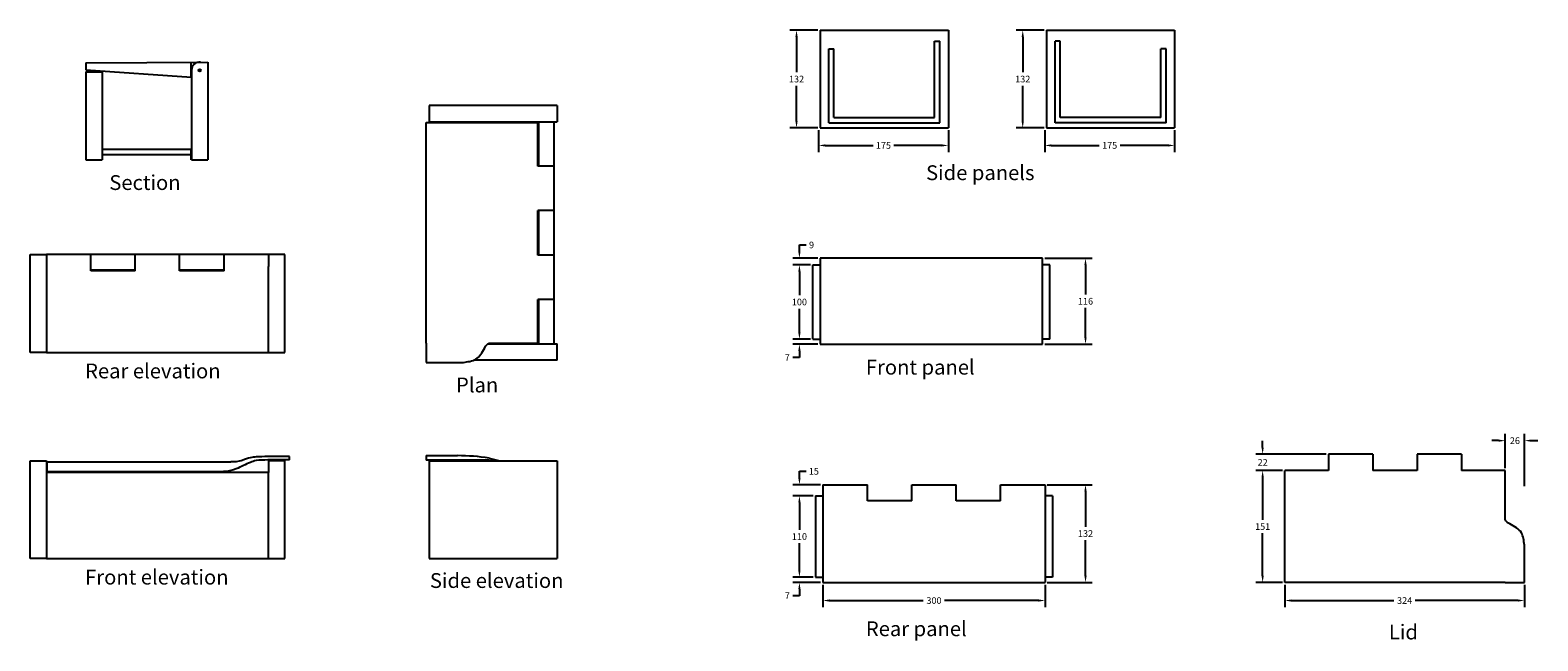
# Model space of a CAD drawing. Units: inches. Extents: x -175 to 1862, y -108 to 716.
import ezdxf

# ---------------------------------------------------------------- set-up
doc = ezdxf.new("R2010")
doc.units = ezdxf.units.IN
doc.header["$MEASUREMENT"] = 0
doc.styles.add('50', font='arial.ttf')
doc.styles.get("Standard").update_dxf_attribs({"font": 'arial.ttf'})
doc.dimstyles.new('50', dxfattribs={"dimscale": 50, "dimtxt": 0.18, "dimasz": 0.18, "dimexe": 0.18, "dimexo": 0.0625, "dimgap": 0.09, "dimtad": 0, "dimtih": 1, "dimtoh": 1, "dimdec": 0, "dimzin": 0, "dimdsep": 46, "dimtxsty": 'Standard', "dimcen": 0.09, "dimadec": 0, "dimazin": 0, "dimtfac": 1, "dimtdec": 4, "dimtofl": 0, "dimtmove": 0, "dimatfit": 3, "dimfxl": 1, "dimtolj": 1, "dimtzin": 0, "dimarcsym": 0})

# ---------------------------------------------------------------- blocks, each defined once
blk = doc.blocks.new('*D12')
at = {"color": 0, "lineweight": -2}
for p, q in [((896.2, -32.4), (896.2, -62.7)), ((1196.2, -32.4), (1196.2, -62.7)), ((905.2, -53.7), (1031.8, -53.7)), ((1187.2, -53.7), (1060.6, -53.7))]:
    blk.add_line(p, q, dxfattribs=at)
at = {"color": 0}
for points in [[(905.2, -52.2), (905.2, -55.2), (896.2, -53.7)], [(1187.2, -55.2), (1187.2, -52.2), (1196.2, -53.7)]]:
    blk.add_solid(points, dxfattribs=at)
at = {"layer": 'Defpoints', "color": 0}
for p in [(896.2, -29.3), (1196.2, -29.3), (1196.2, -53.7)]:
    blk.add_point(p, dxfattribs=at)
at = {"color": 0, "insert": (1046.2, -53.7), "char_height": 9, "attachment_point": 5}
blk.add_mtext('\\A1;300', dxfattribs=at)
blk = doc.blocks.new('*D13')
at = {"color": 0, "lineweight": -2}
for p, q in [((864.4, -13.3), (864.4, -4.3)), ((883.1, -22.3), (855.4, -22.3)), ((893.1, -29.3), (855.4, -29.3)), ((864.4, -38.3), (864.4, -47.3)), ((864.4, -47.3), (855.4, -47.3))]:
    blk.add_line(p, q, dxfattribs=at)
at = {"color": 0}
for points in [[(862.9, -13.3), (865.9, -13.3), (864.4, -22.3)], [(865.9, -38.3), (862.9, -38.3), (864.4, -29.3)]]:
    blk.add_solid(points, dxfattribs=at)
at = {"layer": 'Defpoints', "color": 0}
for p in [(864.4, -29.3), (886.2, -22.3), (896.2, -29.3)]:
    blk.add_point(p, dxfattribs=at)
at = {"color": 0, "insert": (848, -47.3), "char_height": 9, "attachment_point": 5}
blk.add_mtext('\\A1;7', dxfattribs=at)
blk = doc.blocks.new('*D14')
at = {"color": 0, "lineweight": -2}
for p, q in [((893.1, 102.7), (855.4, 102.7)), ((864.4, 120.7), (873.4, 120.7)), ((864.4, 111.7), (864.4, 120.7)), ((883.1, 87.7), (855.4, 87.7)), ((864.4, 78.7), (864.4, 69.7))]:
    blk.add_line(p, q, dxfattribs=at)
at = {"color": 0}
for points in [[(862.9, 111.7), (865.9, 111.7), (864.4, 102.7)], [(865.9, 78.7), (862.9, 78.7), (864.4, 87.7)]]:
    blk.add_solid(points, dxfattribs=at)
at = {"layer": 'Defpoints', "color": 0}
for p in [(864.4, 102.7), (896.2, 102.7), (886.2, 87.7)]:
    blk.add_point(p, dxfattribs=at)
at = {"color": 0, "insert": (883.9, 120.7), "char_height": 9, "attachment_point": 5}
blk.add_mtext('\\A1;15', dxfattribs=at)
blk = doc.blocks.new('*D15')
at = {"color": 0, "lineweight": -2}
for p, q in [((861.2, 87.7), (855.4, 87.7)), ((864.4, 78.7), (864.4, 41.8)), ((864.4, -13.3), (864.4, 23.6)), ((861.2, -22.3), (855.4, -22.3))]:
    blk.add_line(p, q, dxfattribs=at)
at = {"color": 0}
for points in [[(865.9, 78.7), (862.9, 78.7), (864.4, 87.7)], [(862.9, -13.3), (865.9, -13.3), (864.4, -22.3)]]:
    blk.add_solid(points, dxfattribs=at)
at = {"layer": 'Defpoints', "color": 0}
for p in [(864.4, 87.7), (864.4, -22.3), (864.4, -22.3)]:
    blk.add_point(p, dxfattribs=at)
at = {"color": 0, "insert": (864.4, 32.7), "char_height": 9, "attachment_point": 5}
blk.add_mtext('\\A1;110', dxfattribs=at)
blk = doc.blocks.new('*D16')
at = {"color": 0, "lineweight": -2}
for p, q in [((864.4, 308.3), (864.4, 317.3)), ((879.5, 299.3), (855.4, 299.3)), ((889.5, 292.3), (855.4, 292.3)), ((864.4, 274.3), (855.4, 274.3)), ((864.4, 283.3), (864.4, 274.3))]:
    blk.add_line(p, q, dxfattribs=at)
at = {"color": 0}
for points in [[(862.9, 308.3), (865.9, 308.3), (864.4, 299.3)], [(865.9, 283.3), (862.9, 283.3), (864.4, 292.3)]]:
    blk.add_solid(points, dxfattribs=at)
at = {"layer": 'Defpoints', "color": 0}
for p in [(864.4, 292.3), (882.6, 299.3), (892.6, 292.3)]:
    blk.add_point(p, dxfattribs=at)
at = {"color": 0, "insert": (848, 274.3), "char_height": 9, "attachment_point": 5}
blk.add_mtext('\\A1;7', dxfattribs=at)
blk = doc.blocks.new('*D17')
at = {"color": 0, "lineweight": -2}
for p, q in [((879.5, 399.3), (855.4, 399.3)), ((864.4, 390.3), (864.4, 358.4)), ((864.4, 308.3), (864.4, 340.2)), ((879.5, 299.3), (855.4, 299.3))]:
    blk.add_line(p, q, dxfattribs=at)
at = {"color": 0}
for points in [[(865.9, 390.3), (862.9, 390.3), (864.4, 399.3)], [(862.9, 308.3), (865.9, 308.3), (864.4, 299.3)]]:
    blk.add_solid(points, dxfattribs=at)
at = {"layer": 'Defpoints', "color": 0}
for p in [(882.6, 399.3), (864.4, 299.3), (882.6, 299.3)]:
    blk.add_point(p, dxfattribs=at)
at = {"color": 0, "insert": (864.4, 349.3), "char_height": 9, "attachment_point": 5}
blk.add_mtext('\\A1;100', dxfattribs=at)
blk = doc.blocks.new('*D18')
at = {"color": 0, "lineweight": -2}
for p, q in [((889.5, 408.3), (855.4, 408.3)), ((864.4, 426.3), (873.4, 426.3)), ((864.4, 417.3), (864.4, 426.3)), ((879.5, 399.3), (855.4, 399.3)), ((864.4, 390.3), (864.4, 381.3))]:
    blk.add_line(p, q, dxfattribs=at)
at = {"color": 0}
for points in [[(862.9, 417.3), (865.9, 417.3), (864.4, 408.3)], [(865.9, 390.3), (862.9, 390.3), (864.4, 399.3)]]:
    blk.add_solid(points, dxfattribs=at)
at = {"layer": 'Defpoints', "color": 0}
for p in [(864.4, 408.3), (892.6, 408.3), (882.6, 399.3)]:
    blk.add_point(p, dxfattribs=at)
at = {"color": 0, "insert": (880.8, 426.3), "char_height": 9, "attachment_point": 5}
blk.add_mtext('\\A1;9', dxfattribs=at)
blk = doc.blocks.new('*D19')
at = {"color": 0, "lineweight": -2}
for p, q in [((1195.8, 581.1), (1195.8, 551.6)), ((1371.2, 581.1), (1371.2, 551.6)), ((1204.8, 560.6), (1269.5, 560.6)), ((1362.2, 560.6), (1297.5, 560.6))]:
    blk.add_line(p, q, dxfattribs=at)
at = {"color": 0}
for points in [[(1204.8, 562.1), (1204.8, 559.1), (1195.8, 560.6)], [(1362.2, 559.1), (1362.2, 562.1), (1371.2, 560.6)]]:
    blk.add_solid(points, dxfattribs=at)
at = {"layer": 'Defpoints', "color": 0}
for p in [(1195.8, 584.2), (1371.2, 584.2), (1371.2, 560.6)]:
    blk.add_point(p, dxfattribs=at)
at = {"color": 0, "insert": (1283.5, 560.6), "char_height": 9, "attachment_point": 5}
blk.add_mtext('\\A1;175', dxfattribs=at)
blk = doc.blocks.new('*D20')
at = {"color": 0, "lineweight": -2}
for p, q in [((1195.1, 716.2), (1157.1, 716.2)), ((1166.1, 707.2), (1166.1, 659.3)), ((1166.1, 593.2), (1166.1, 641.1)), ((1195.1, 584.2), (1157.1, 584.2))]:
    blk.add_line(p, q, dxfattribs=at)
at = {"color": 0}
for points in [[(1167.6, 707.2), (1164.6, 707.2), (1166.1, 716.2)], [(1164.6, 593.2), (1167.6, 593.2), (1166.1, 584.2)]]:
    blk.add_solid(points, dxfattribs=at)
at = {"layer": 'Defpoints', "color": 0}
for p in [(1166.1, 716.2), (1198.2, 716.2), (1198.2, 584.2)]:
    blk.add_point(p, dxfattribs=at)
at = {"color": 0, "insert": (1166.1, 650.2), "char_height": 9, "attachment_point": 5}
blk.add_mtext('\\A1;132', dxfattribs=at)
blk = doc.blocks.new('*D21')
at = {"color": 0, "lineweight": -2}
for p, q in [((1520, -32.4), (1520, -62.7)), ((1844, -32.4), (1844, -62.7)), ((1529, -53.7), (1667.6, -53.7)), ((1835, -53.7), (1696.4, -53.7))]:
    blk.add_line(p, q, dxfattribs=at)
at = {"color": 0}
for points in [[(1529, -52.2), (1529, -55.2), (1520, -53.7)], [(1835, -55.2), (1835, -52.2), (1844, -53.7)]]:
    blk.add_solid(points, dxfattribs=at)
at = {"layer": 'Defpoints', "color": 0}
for p in [(1520, -29.3), (1844, -29.3), (1844, -53.7)]:
    blk.add_point(p, dxfattribs=at)
at = {"color": 0, "insert": (1682, -53.7), "char_height": 9, "attachment_point": 5}
blk.add_mtext('\\A1;324', dxfattribs=at)
blk = doc.blocks.new('*D22')
at = {"color": 0, "lineweight": -2}
for p, q in [((1516.9, 121.7), (1481.2, 121.7)), ((1490.2, 112.7), (1490.2, 55.3)), ((1490.2, -20.3), (1490.2, 37.1)), ((1516.9, -29.3), (1481.2, -29.3))]:
    blk.add_line(p, q, dxfattribs=at)
at = {"color": 0}
for points in [[(1491.7, 112.7), (1488.7, 112.7), (1490.2, 121.7)], [(1488.7, -20.3), (1491.7, -20.3), (1490.2, -29.3)]]:
    blk.add_solid(points, dxfattribs=at)
at = {"layer": 'Defpoints', "color": 0}
for p in [(1490.2, 121.7), (1520, 121.7), (1520, -29.3)]:
    blk.add_point(p, dxfattribs=at)
at = {"color": 0, "insert": (1490.2, 46.2), "char_height": 9, "attachment_point": 5}
blk.add_mtext('\\A1;151', dxfattribs=at)
blk = doc.blocks.new('*D23')
at = {"color": 0, "lineweight": -2}
for p, q in [((1575.9, 143.7), (1481.2, 143.7)), ((1490.2, 152.7), (1490.2, 161.7)), ((1516.9, 121.7), (1481.2, 121.7)), ((1490.2, 112.7), (1490.2, 103.7))]:
    blk.add_line(p, q, dxfattribs=at)
at = {"color": 0}
for points in [[(1488.7, 152.7), (1491.7, 152.7), (1490.2, 143.7)], [(1491.7, 112.7), (1488.7, 112.7), (1490.2, 121.7)]]:
    blk.add_solid(points, dxfattribs=at)
at = {"layer": 'Defpoints', "color": 0}
for p in [(1490.2, 143.7), (1579, 143.7), (1520, 121.7)]:
    blk.add_point(p, dxfattribs=at)
at = {"color": 0, "insert": (1490.2, 132.7), "char_height": 9, "attachment_point": 5}
blk.add_mtext('\\A1;22', dxfattribs=at)
blk = doc.blocks.new('*D24')
at = {"color": 0, "lineweight": -2}
for p, q in [((1818, 124.8), (1818, 171.1)), ((1844, 100.8), (1844, 171.1)), ((1809, 162.1), (1800, 162.1)), ((1853, 162.1), (1862, 162.1))]:
    blk.add_line(p, q, dxfattribs=at)
at = {"color": 0}
for points in [[(1809, 160.6), (1809, 163.6), (1818, 162.1)], [(1853, 163.6), (1853, 160.6), (1844, 162.1)]]:
    blk.add_solid(points, dxfattribs=at)
at = {"layer": 'Defpoints', "color": 0}
for p in [(1844, 162.1), (1818, 121.7), (1844, 97.6)]:
    blk.add_point(p, dxfattribs=at)
at = {"color": 0, "insert": (1831, 162.1), "char_height": 9, "attachment_point": 5}
blk.add_mtext('\\A1;26', dxfattribs=at)
blk = doc.blocks.new('*D25')
at = {"color": 0, "lineweight": -2}
for p, q in [((1195.8, 408.3), (1259.9, 408.3)), ((1250.9, 399.3), (1250.9, 359.4)), ((1250.9, 301.3), (1250.9, 341.2)), ((1195.8, 292.3), (1259.9, 292.3))]:
    blk.add_line(p, q, dxfattribs=at)
at = {"color": 0}
for points in [[(1252.4, 399.3), (1249.4, 399.3), (1250.9, 408.3)], [(1249.4, 301.3), (1252.4, 301.3), (1250.9, 292.3)]]:
    blk.add_solid(points, dxfattribs=at)
at = {"layer": 'Defpoints', "color": 0}
for p in [(1192.6, 408.3), (1250.9, 408.3), (1192.6, 292.3)]:
    blk.add_point(p, dxfattribs=at)
at = {"color": 0, "insert": (1250.9, 350.3), "char_height": 9, "attachment_point": 5}
blk.add_mtext('\\A1;116', dxfattribs=at)
blk = doc.blocks.new('*D26')
at = {"color": 0, "lineweight": -2}
for p, q in [((1199.3, 102.7), (1259.9, 102.7)), ((1250.9, 93.7), (1250.9, 45.8)), ((1250.9, -20.3), (1250.9, 27.6)), ((1199.3, -29.3), (1259.9, -29.3))]:
    blk.add_line(p, q, dxfattribs=at)
at = {"color": 0}
for points in [[(1252.4, 93.7), (1249.4, 93.7), (1250.9, 102.7)], [(1249.4, -20.3), (1252.4, -20.3), (1250.9, -29.3)]]:
    blk.add_solid(points, dxfattribs=at)
at = {"layer": 'Defpoints', "color": 0}
for p in [(1196.2, 102.7), (1250.9, 102.7), (1196.2, -29.3)]:
    blk.add_point(p, dxfattribs=at)
at = {"color": 0, "insert": (1250.9, 36.7), "char_height": 9, "attachment_point": 5}
blk.add_mtext('\\A1;132', dxfattribs=at)
blk = doc.blocks.new('*D27')
at = {"color": 0, "lineweight": -2}
for p, q in [((889.5, 716.2), (851.5, 716.2)), ((860.5, 707.2), (860.5, 659.3)), ((860.5, 593.2), (860.5, 641.1)), ((889.5, 584.2), (851.5, 584.2))]:
    blk.add_line(p, q, dxfattribs=at)
at = {"color": 0}
for points in [[(862, 707.2), (859, 707.2), (860.5, 716.2)], [(859, 593.2), (862, 593.2), (860.5, 584.2)]]:
    blk.add_solid(points, dxfattribs=at)
at = {"layer": 'Defpoints', "color": 0}
for p in [(860.5, 716.2), (892.6, 716.2), (892.6, 584.2)]:
    blk.add_point(p, dxfattribs=at)
at = {"color": 0, "insert": (860.5, 650.2), "char_height": 9, "attachment_point": 5}
blk.add_mtext('\\A1;132', dxfattribs=at)
blk = doc.blocks.new('*D28')
at = {"color": 0, "lineweight": -2}
for p, q in [((890.2, 581.1), (890.2, 551.6)), ((1065.6, 581.1), (1065.6, 551.6)), ((899.2, 560.6), (963.9, 560.6)), ((1056.6, 560.6), (992, 560.6))]:
    blk.add_line(p, q, dxfattribs=at)
at = {"color": 0}
for points in [[(899.2, 562.1), (899.2, 559.1), (890.2, 560.6)], [(1056.6, 559.1), (1056.6, 562.1), (1065.6, 560.6)]]:
    blk.add_solid(points, dxfattribs=at)
at = {"layer": 'Defpoints', "color": 0}
for p in [(890.2, 584.2), (1065.6, 584.2), (1065.6, 560.6)]:
    blk.add_point(p, dxfattribs=at)
at = {"color": 0, "insert": (977.9, 560.6), "char_height": 9, "attachment_point": 5}
blk.add_mtext('\\A1;175', dxfattribs=at)

msp = doc.modelspace()

# ---------------------------------------------------------------- linework, layer by layer
for p, q in [((892.6, 716.2), (892.6, 584.2)), ((892.6, 716.2), (1065.6, 716.2)), ((1065.6, 716.2), (1065.6, 584.2)), ((1198.2, 716.2), (1198.2, 584.2)), ((1198.2, 716.2), (1371.2, 716.2)), ((1371.2, 716.2), (1371.2, 584.2)), ((1047.1, 598.2), (1047.1, 701.2)), ((1047.1, 701.2), (1054.1, 701.2)), ((1054.1, 591.2), (1054.1, 701.2)), ((1216.7, 701.2), (1209.7, 701.2)), ((1209.7, 591.2), (1209.7, 701.2)), ((1216.7, 598.2), (1216.7, 701.2)), ((-99.7, 672.3), (65.3, 673.1)), ((-99.7, 672.3), (-99.7, 662.5)), ((42.3, 673), (42.3, 652.7)), ((65.3, 673.1), (65.3, 541.1)), ((904.1, 591.2), (904.1, 691.2)), ((904.1, 691.2), (911.1, 691.2)), ((911.1, 598.2), (911.1, 691.2)), ((1359.7, 691.2), (1352.7, 691.2)), ((1352.7, 598.2), (1352.7, 691.2)), ((1359.7, 591.2), (1359.7, 691.2)), ((-99.7, 662.5), (43.3, 652.6)), ((-99.7, 659.9), (-99.7, 541.1)), ((-99.7, 659.9), (-77.7, 659.9)), ((-77.7, 659.9), (-77.7, 541.1)), ((43.3, 662.1), (43.3, 541.1)), ((364.2, 614.6), (364.2, 592.6)), ((537.2, 614.6), (364.2, 614.6)), ((537.2, 614.6), (537.2, 592.6)), ((360.2, 293.6), (360.2, 591.6)), ((360.2, 591.6), (511.2, 591.6)), ((364.2, 592.6), (537.2, 592.6)), ((368.2, 592.6), (368.2, 591.6)), ((511.2, 532.6), (511.2, 591.6)), ((512.2, 532.6), (512.2, 592.6)), ((533.2, 292.6), (533.2, 592.6)), ((904.1, 591.2), (1054.1, 591.2)), ((911.1, 598.2), (1047.1, 598.2)), ((1359.7, 591.2), (1209.7, 591.2)), ((1352.7, 598.2), (1216.7, 598.2)), ((892.6, 584.2), (1065.6, 584.2)), ((1198.2, 584.2), (1371.2, 584.2)), ((43.3, 555.1), (-77.7, 555.1)), ((42.3, 555.1), (42.3, 541.1)), ((-99.7, 541.1), (-77.7, 541.1)), ((43.3, 548.1), (-77.7, 548.1)), ((43.3, 541.1), (65.3, 541.1)), ((533.2, 532.6), (511.2, 532.6)), ((533.2, 472.6), (511.2, 472.6)), ((511.2, 412.6), (511.2, 472.6)), ((512.2, 412.6), (512.2, 472.6)), ((-174.9, 281.2), (-174.9, 413.2)), ((-174.9, 413.2), (-152.9, 413.2)), ((147.1, 413.2), (-152.9, 413.2)), ((-152.9, 413.2), (-152.9, 397.2)), ((-92.9, 391.2), (-92.9, 413.2)), ((-32.9, 391.2), (-32.9, 413.2)), ((27.1, 391.2), (27.1, 413.2)), ((87.1, 391.2), (87.1, 413.2)), ((169.1, 413.2), (147.1, 413.2)), ((147.1, 413.2), (147.1, 397.2)), ((169.1, 281.2), (169.1, 413.2)), ((533.2, 412.6), (511.2, 412.6)), ((1192.6, 408.3), (892.6, 408.3)), ((892.6, 408.3), (892.6, 292.3)), ((1192.6, 292.3), (1192.6, 408.3)), ((-152.9, 397.2), (-152.9, 281.2)), ((-32.9, 392.2), (-92.9, 392.2)), ((-32.9, 391.2), (-92.9, 391.2)), ((87.1, 392.2), (27.1, 392.2)), ((87.1, 391.2), (27.1, 391.2)), ((147.1, 281.2), (147.1, 397.2)), ((882.6, 299.3), (882.6, 399.3)), ((882.6, 399.3), (892.6, 399.3)), ((1202.6, 399.3), (1192.6, 399.3)), ((1202.6, 299.3), (1202.6, 399.3)), ((511.2, 293.6), (511.2, 352.6)), ((533.2, 352.6), (511.2, 352.6)), ((512.2, 292.6), (512.2, 352.6)), ((360.2, 293.6), (360.2, 267.6)), ((443.3, 292.6), (537.2, 292.6)), ((445.2, 293.6), (511.2, 293.6)), ((537.2, 270.6), (537.2, 292.6)), ((882.6, 299.3), (892.6, 299.3)), ((892.6, 292.3), (1192.6, 292.3)), ((1202.6, 299.3), (1192.6, 299.3)), ((-152.9, 281.2), (-174.9, 281.2)), ((-152.9, 281.2), (147.1, 281.2)), ((147.1, 281.2), (169.1, 281.2)), ((360.2, 267.6), (410.5, 267.6)), ((537.2, 270.6), (424.6, 270.6)), ((1579, 143.7), (1579, 121.7)), ((1639, 143.7), (1579, 143.7)), ((1639, 143.7), (1639, 121.7)), ((1699, 143.7), (1699, 121.7)), ((1759, 143.7), (1699, 143.7)), ((1759, 143.7), (1759, 121.7)), ((-174.9, 2.9), (-174.9, 134.9)), ((-174.9, 134.9), (-152.9, 134.9)), ((-152.9, 134.9), (-152.9, 118.9)), ((-151.9, 119.9), (-151.9, 133.4)), ((-151.9, 133.4), (96.4, 133.4)), ((175.3, 136), (146.1, 136)), ((175.3, 140.6), (146.2, 140.6)), ((169.1, 134.9), (147.1, 134.9)), ((147.1, 134.9), (147.1, 118.9)), ((169.1, 2.9), (169.1, 134.9)), ((175.3, 136), (175.3, 140.6)), ((360.2, 141.9), (360.2, 135.9)), ((360.2, 141.9), (402.7, 141.9)), ((445.2, 135.9), (360.2, 135.9)), ((364.2, 134.9), (537.2, 134.9)), ((364.2, 134.9), (364.2, 2.9)), ((445.2, 138.6), (459.6, 134.9)), ((445.2, 135.9), (455.4, 134.9)), ((537.2, 134.9), (537.2, 2.9)), ((147.1, 118.9), (-152.9, 118.9)), ((-152.9, 118.9), (-152.9, 2.9)), ((67.4, 119.9), (-151.9, 119.9)), ((147.1, 2.9), (147.1, 118.9)), ((896.2, 102.7), (956.2, 102.7)), ((896.2, 102.7), (896.2, -29.3)), ((956.2, 80.7), (956.2, 102.7)), ((1016.2, 80.7), (1016.2, 102.7)), ((1016.2, 102.7), (1076.2, 102.7)), ((1076.2, 80.7), (1076.2, 102.7)), ((1136.2, 80.7), (1136.2, 102.7)), ((1136.2, 102.7), (1196.2, 102.7)), ((1196.2, 102.7), (1196.2, -29.3)), ((1520, -29.3), (1520, 121.7)), ((1579, 121.7), (1520, 121.7)), ((1699, 121.7), (1639, 121.7)), ((1818, 121.7), (1759, 121.7)), ((1818, 55.7), (1818, 121.7)), ((886.2, 87.7), (886.2, -22.3)), ((886.2, 87.7), (896.2, 87.7)), ((1206.2, 87.7), (1196.2, 87.7)), ((1206.2, 87.7), (1206.2, -22.3)), ((1016.2, 80.7), (956.2, 80.7)), ((1136.2, 80.7), (1076.2, 80.7)), ((1844, -29.3), (1844, 21.1)), ((-152.9, 2.9), (-174.9, 2.9)), ((-152.9, 2.9), (147.1, 2.9)), ((147.1, 2.9), (169.1, 2.9)), ((364.2, 2.9), (537.2, 2.9)), ((886.2, -22.3), (896.2, -22.3)), ((896.2, -29.3), (1196.2, -29.3)), ((1206.2, -22.3), (1196.2, -22.3)), ((1818, -29.3), (1520, -29.3)), ((1818, -29.3), (1844, -29.3))]:
    msp.add_line(p, q)
msp.add_circle((54.3, 662.1), 1.5)
for centre, radius, start, end in [((54.3, 662.1), 11, 84.8591, 180), ((400.1, -168.7), 310.6, 81.6501, 89.5178)]:
    msp.add_arc(centre, radius, start, end)
for points, start_tangent, end_tangent in [([(410.5, 267.6), (427.3, 272), (439.2, 287.5), (445.2, 293.6)], (0.979518, 0.201355), (0.951225, 0.308496)), ([(146.2, 136), (130.4, 135.1), (122.7, 132.8), (103.6, 124.1), (88.9, 120.6), (67.4, 119.9)], (-0.999763, -0.02178), (-0.999821, -0.018935)), ([(1844, 21.1), (1839.7, 37.9), (1824.2, 49.7), (1818, 55.7)], (-0.201355, 0.979518), (-0.308496, 0.951225))]:
    msp.add_spline(points, degree=3, dxfattribs=dict(start_tangent=start_tangent, end_tangent=end_tangent))
msp.add_open_spline([(146.2, 140.6), (140.9, 140.5), (130.2, 140.5), (118.9, 138.8), (107.7, 133.7), (96.4, 133.4)], degree=3, knots=[0, 0, 0, 0, 15.843985, 32.647758, 36.381447, 36.381447, 36.381447, 36.381447])

# ---------------------------------------------------------------- texts
at = {"style": '50'}
for s, p in [('Side panels', (1035.5, 513.8)), ('Section', (-67.9, 500.5)), ('Rear elevation', (-100.6, 246.2)), ('Front panel', (954.2, 251.3)), ('Plan', (400.5, 227.3)), ('Front elevation', (-100.6, -32.1)), ('Side elevation', (365.2, -36.7)), ('Rear panel', (954.2, -101.8)), ('Lid', (1660.7, -106.2))]:
    msp.add_text(s, height=20, dxfattribs=at).set_placement(p)

# ---------------------------------------------------------------- dimensions: what is measured, and where the dimension line sits
for base, p1, p2, picture, middle in [((860.5, 716.2), (892.6, 584.2), (892.6, 716.2), '*D27', (860.5, 650.2)), ((1166.1, 716.2), (1198.2, 584.2), (1198.2, 716.2), '*D20', (1166.1, 650.2)), ((864.4, 408.3), (882.6, 399.3), (892.6, 408.3), '*D18', (880.8, 426.3)), ((1250.9, 408.3), (1192.6, 292.3), (1192.6, 408.3), '*D25', (1250.9, 350.3)), ((864.4, 299.3), (882.6, 399.3), (882.6, 299.3), '*D17', (864.4, 349.3)), ((864.4, 292.3), (882.6, 299.3), (892.6, 292.3), '*D16', (848, 274.3)), ((1490.2, 143.7), (1520, 121.7), (1579, 143.7), '*D23', (1490.2, 132.7)), ((864.4, 102.7), (886.2, 87.7), (896.2, 102.7), '*D14', (883.9, 120.7)), ((1250.9, 102.7), (1196.2, -29.3), (1196.2, 102.7), '*D26', (1250.9, 36.7)), ((1490.2, 121.7), (1520, -29.3), (1520, 121.7), '*D22', (1490.2, 46.2)), ((864.4, -22.3), (864.4, 87.7), (864.4, -22.3), '*D15', (864.4, 32.7)), ((864.4, -29.3), (886.2, -22.3), (896.2, -29.3), '*D13', (848, -47.3))]:
    dim = msp.add_linear_dim(base=base, p1=p1, p2=p2, angle=90, dimstyle='50')
    dim.commit()
    dim.dimension.update_dxf_attribs({"geometry": picture, "text_midpoint": middle})
for base, p1, p2, picture, middle in [((1065.6, 560.6), (890.2, 584.2), (1065.6, 584.2), '*D28', (977.9, 560.6)), ((1371.2, 560.6), (1195.8, 584.2), (1371.2, 584.2), '*D19', (1283.5, 560.6)), ((1844, 162.1), (1818, 121.7), (1844, 97.6), '*D24', (1831, 162.1)), ((1196.2, -53.7), (896.2, -29.3), (1196.2, -29.3), '*D12', (1046.2, -53.7)), ((1844, -53.7), (1520, -29.3), (1844, -29.3), '*D21', (1682, -53.7))]:
    dim = msp.add_linear_dim(base=base, p1=p1, p2=p2, dimstyle='50')
    dim.commit()
    dim.dimension.update_dxf_attribs({"geometry": picture, "text_midpoint": middle})

doc.saveas('drawing.dxf')
